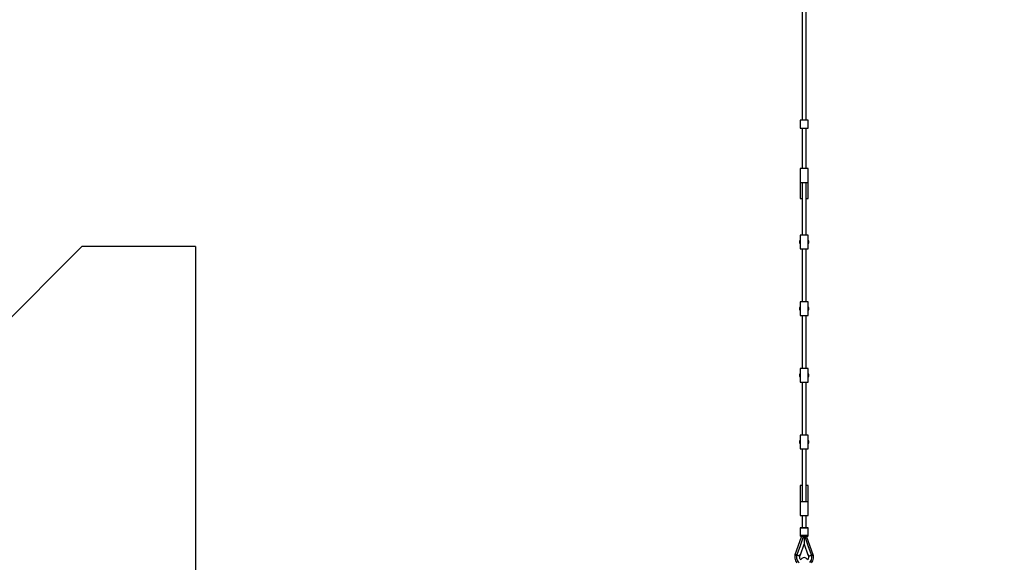
# Model space of a CAD drawing. Units: millimetres. Extents: x -42887 to 20171, y -23038 to 25901.
# Drawn here: x -25507 to -21221, y -4910 to -2549 of the extents above; entities that cross this region are included whole.
import ezdxf

# ---------------------------------------------------------------- set-up
doc = ezdxf.new("R2010")
doc.units = ezdxf.units.MM
doc.layers.add('PV-82115', color=7, linetype='Continuous')
doc.layers.add('STREFA', color=1, linetype='Continuous')
doc.styles.get("Standard").update_dxf_attribs({"font": 'arial.ttf'})
doc.dimstyles.new('Kopia Kopia ISO-25 moduły', dxfattribs={"dimtxt": 300, "dimasz": 210, "dimexe": 1.25, "dimexo": 0.625, "dimgap": 80, "dimtad": 1, "dimdec": 1, "dimlfac": 0.001, "dimtxsty": 'Standard', "dimblk": 'OBLIQUE', "dimcen": 2.5, "dimse1": 1, "dimse2": 1, "dimadec": 0, "dimazin": 0, "dimtfac": 1, "dimtdec": 1, "dimtmove": 0, "dimatfit": 3, "dimfxl": 1, "dimtfillclr": 256, "dimarcsym": 0})

# ---------------------------------------------------------------- blocks, each defined once
blk = doc.blocks.new('_OBLIQUE')
at = {"color": 0, "linetype": 'ByBlock', "lineweight": -2}
for p, q in [((-0.5, -0.5), (0.5, 0.5)), ((0, 0), (0, 0))]:
    blk.add_line(p, q, dxfattribs=at)
blk = doc.blocks.new('*D18')
at = {"layer": 'STREFA', "color": 0, "lineweight": -2}
blk.add_line((-42228.8, 21066), (-42228.8, -22933.3), dxfattribs=at)
at = {"layer": 'STREFA', "color": 0, "lineweight": -2, "xscale": 210, "yscale": 210, "zscale": 210}
for p, rotation in [((-42228.8, 21066), 90), ((-42228.8, -22933.3), 270)]:
    blk.add_blockref('_OBLIQUE', p, dxfattribs=dict(at, rotation=rotation))
at = {"layer": 'STREFA', "color": 0, "insert": (-42558.8, -933.6), "char_height": 500, "attachment_point": 5, "rotation": 90}
blk.add_mtext('44m', dxfattribs=at)
blk = doc.blocks.new('*D19')
at = {"layer": 'STREFA', "color": 0, "lineweight": -2}
blk.add_line((-40878, 18296.9), (-40878, -21014.1), dxfattribs=at)
at = {"layer": 'STREFA', "color": 0, "lineweight": -2, "xscale": 210, "yscale": 210, "zscale": 210}
for p, rotation in [((-40878, 18296.9), 89.99999999999999), ((-40878, -21014.1), 270)]:
    blk.add_blockref('_OBLIQUE', p, dxfattribs=dict(at, rotation=rotation))
at = {"layer": 'STREFA', "color": 0, "insert": (-41258.5, -1358.6), "char_height": 500, "attachment_point": 5, "rotation": 90}
blk.add_mtext('39,3m', dxfattribs=at)

msp = doc.modelspace()

# ---------------------------------------------------------------- linework, layer by layer
at = {"layer": 'PV-82115'}
for p, q in [((-22101.11, -2446.67), (-22101.11, -2986.67)), ((-22083.11, -2986.67), (-22083.11, -2446.67)), ((-22108.59, -2986.67), (-22109.05, -2986.67)), ((-22109.05, -2986.67), (-22109.05, -3020.67)), ((-22107.68, -2986.67), (-22108.59, -2986.67)), ((-22106.34, -2986.67), (-22107.68, -2986.67)), ((-22104.62, -2986.67), (-22106.34, -2986.67)), ((-22102.55, -2986.67), (-22104.62, -2986.67)), ((-22100.2, -2986.67), (-22102.55, -2986.67)), ((-22097.63, -2986.67), (-22100.2, -2986.67)), ((-22094.91, -2986.67), (-22097.63, -2986.67)), ((-22092.11, -2986.67), (-22094.91, -2986.67)), ((-22089.31, -2986.67), (-22092.11, -2986.67)), ((-22086.59, -2986.67), (-22089.31, -2986.67)), ((-22084.02, -2986.67), (-22086.59, -2986.67)), ((-22081.67, -2986.67), (-22084.02, -2986.67)), ((-22079.6, -2986.67), (-22081.67, -2986.67)), ((-22077.88, -2986.67), (-22079.6, -2986.67)), ((-22076.54, -2986.67), (-22077.88, -2986.67)), ((-22075.63, -2986.67), (-22076.54, -2986.67)), ((-22075.17, -2986.67), (-22075.63, -2986.67)), ((-22075.17, -3020.67), (-22075.17, -2986.67)), ((-22109.05, -3020.67), (-22108.59, -3020.67)), ((-22108.59, -3020.67), (-22107.68, -3020.67)), ((-22107.68, -3020.67), (-22106.34, -3020.67)), ((-22106.34, -3020.67), (-22104.62, -3020.67)), ((-22104.62, -3020.67), (-22102.55, -3020.67)), ((-22102.55, -3020.67), (-22100.2, -3020.67)), ((-22101.11, -3020.67), (-22101.11, -3196.67)), ((-22100.2, -3020.67), (-22097.63, -3020.67)), ((-22097.63, -3020.67), (-22094.91, -3020.67)), ((-22094.91, -3020.67), (-22092.11, -3020.67)), ((-22092.11, -3020.67), (-22089.31, -3020.67)), ((-22089.31, -3020.67), (-22086.59, -3020.67)), ((-22086.59, -3020.67), (-22084.02, -3020.67)), ((-22084.02, -3020.67), (-22081.67, -3020.67)), ((-22083.11, -3196.67), (-22083.11, -3020.67)), ((-22081.67, -3020.67), (-22079.6, -3020.67)), ((-22079.6, -3020.67), (-22077.88, -3020.67)), ((-22077.88, -3020.67), (-22076.54, -3020.67)), ((-22076.54, -3020.67), (-22075.63, -3020.67)), ((-22075.63, -3020.67), (-22075.17, -3020.67)), ((-22109.11, -3196.67), (-22109.11, -3256.67)), ((-22108.82, -3196.67), (-22109.11, -3196.67)), ((-22107.96, -3196.67), (-22108.82, -3196.67)), ((-22106.56, -3196.67), (-22107.96, -3196.67)), ((-22104.67, -3196.67), (-22106.56, -3196.67)), ((-22102.35, -3196.67), (-22104.67, -3196.67)), ((-22099.69, -3196.67), (-22102.35, -3196.67)), ((-22096.76, -3196.67), (-22099.69, -3196.67)), ((-22093.68, -3196.67), (-22096.76, -3196.67)), ((-22090.54, -3196.67), (-22093.68, -3196.67)), ((-22087.46, -3196.67), (-22090.54, -3196.67)), ((-22084.53, -3196.67), (-22087.46, -3196.67)), ((-22081.86, -3196.67), (-22084.53, -3196.67)), ((-22079.54, -3196.67), (-22081.86, -3196.67)), ((-22077.65, -3196.67), (-22079.54, -3196.67)), ((-22076.26, -3196.67), (-22077.65, -3196.67)), ((-22075.4, -3196.67), (-22076.26, -3196.67)), ((-22075.11, -3196.67), (-22075.4, -3196.67)), ((-22075.11, -3256.67), (-22075.11, -3196.67)), ((-22109.11, -3256.67), (-22109.11, -3326.67)), ((-22109.11, -3256.67), (-22109.11, -3326.67)), ((-22109.11, -3256.67), (-22109.11, -3326.67)), ((-22109.11, -3256.67), (-22108.82, -3256.67)), ((-22108.82, -3256.67), (-22107.96, -3256.67)), ((-22107.96, -3256.67), (-22106.56, -3256.67)), ((-22106.56, -3256.67), (-22104.67, -3256.67)), ((-22104.67, -3256.67), (-22102.35, -3256.67)), ((-22102.35, -3256.67), (-22099.69, -3256.67)), ((-22101.11, -3256.67), (-22101.11, -3486.67)), ((-22099.69, -3256.67), (-22096.76, -3256.67)), ((-22096.76, -3256.67), (-22093.68, -3256.67)), ((-22093.68, -3256.67), (-22090.54, -3256.67)), ((-22090.54, -3256.67), (-22087.46, -3256.67)), ((-22087.46, -3256.67), (-22084.53, -3256.67)), ((-22084.53, -3256.67), (-22081.86, -3256.67)), ((-22083.11, -3486.67), (-22083.11, -3256.67)), ((-22081.86, -3256.67), (-22079.54, -3256.67)), ((-22079.54, -3256.67), (-22077.65, -3256.67)), ((-22077.65, -3256.67), (-22076.26, -3256.67)), ((-22076.26, -3256.67), (-22075.4, -3256.67)), ((-22075.4, -3256.67), (-22075.11, -3256.67)), ((-22075.11, -3326.67), (-22075.11, -3226.67)), ((-22109.11, -3326.67), (-22108.68, -3326.67)), ((-22108.68, -3326.67), (-22107.42, -3326.67)), ((-22107.42, -3326.67), (-22105.4, -3326.67)), ((-22105.4, -3326.67), (-22102.71, -3326.67)), ((-22102.71, -3326.67), (-22101.11, -3326.67)), ((-22083.11, -3326.67), (-22081.51, -3326.67)), ((-22081.51, -3326.67), (-22078.82, -3326.67)), ((-22078.82, -3326.67), (-22076.79, -3326.67)), ((-22076.79, -3326.67), (-22075.53, -3326.67)), ((-22075.53, -3326.67), (-22075.11, -3326.67)), ((-22111.84, -3513.38), (-22112.11, -3516.67)), ((-22111.02, -3510.18), (-22111.84, -3513.38)), ((-22109.7, -3507.15), (-22111.02, -3510.18)), ((-22109.11, -3506.25), (-22109.7, -3507.15)), ((-22109.11, -3486.67), (-22109.11, -3546.67)), ((-22108.82, -3486.67), (-22109.11, -3486.67)), ((-22109.11, -3486.67), (-22109.11, -3506.25)), ((-22107.96, -3486.67), (-22108.82, -3486.67)), ((-22106.56, -3486.67), (-22107.96, -3486.67)), ((-22104.67, -3486.67), (-22106.56, -3486.67)), ((-22102.35, -3486.67), (-22104.67, -3486.67)), ((-22099.69, -3486.67), (-22102.35, -3486.67)), ((-22096.76, -3486.67), (-22099.69, -3486.67)), ((-22093.68, -3486.67), (-22096.76, -3486.67)), ((-22090.54, -3486.67), (-22093.68, -3486.67)), ((-22087.46, -3486.67), (-22090.54, -3486.67)), ((-22084.53, -3486.67), (-22087.46, -3486.67)), ((-22081.86, -3486.67), (-22084.53, -3486.67)), ((-22079.54, -3486.67), (-22081.86, -3486.67)), ((-22077.65, -3486.67), (-22079.54, -3486.67)), ((-22076.26, -3486.67), (-22077.65, -3486.67)), ((-22075.4, -3486.67), (-22076.26, -3486.67)), ((-22075.11, -3486.67), (-22075.4, -3486.67)), ((-22075.11, -3546.67), (-22075.11, -3486.67)), ((-22074.52, -3507.15), (-22075.11, -3506.25)), ((-22073.19, -3510.18), (-22074.52, -3507.15)), ((-22072.38, -3513.38), (-22073.19, -3510.18)), ((-22072.11, -3516.67), (-22072.38, -3513.38)), ((-22112.11, -3516.67), (-22111.84, -3519.96)), ((-22111.84, -3519.96), (-22111.02, -3523.16)), ((-22111.02, -3523.16), (-22109.7, -3526.19)), ((-22109.7, -3526.19), (-22109.11, -3527.09)), ((-22109.11, -3527.09), (-22109.11, -3546.67)), ((-22109.11, -3546.67), (-22108.82, -3546.67)), ((-22108.82, -3546.67), (-22107.96, -3546.67)), ((-22107.96, -3546.67), (-22106.56, -3546.67)), ((-22106.56, -3546.67), (-22104.67, -3546.67)), ((-22104.67, -3546.67), (-22102.35, -3546.67)), ((-22102.35, -3546.67), (-22099.69, -3546.67)), ((-22101.11, -3546.67), (-22101.11, -3776.67)), ((-22099.69, -3546.67), (-22096.76, -3546.67)), ((-22096.76, -3546.67), (-22093.68, -3546.67)), ((-22093.68, -3546.67), (-22090.54, -3546.67)), ((-22090.54, -3546.67), (-22087.46, -3546.67)), ((-22087.46, -3546.67), (-22084.53, -3546.67)), ((-22084.53, -3546.67), (-22081.86, -3546.67)), ((-22083.11, -3776.67), (-22083.11, -3546.67)), ((-22081.86, -3546.67), (-22079.54, -3546.67)), ((-22079.54, -3546.67), (-22077.65, -3546.67)), ((-22077.65, -3546.67), (-22076.26, -3546.67)), ((-22076.26, -3546.67), (-22075.4, -3546.67)), ((-22075.4, -3546.67), (-22075.11, -3546.67)), ((-22075.11, -3527.09), (-22074.52, -3526.19)), ((-22074.52, -3526.19), (-22073.19, -3523.16)), ((-22073.19, -3523.16), (-22072.38, -3519.96)), ((-22072.38, -3519.96), (-22072.11, -3516.67)), ((-22111.84, -3803.38), (-22112.11, -3806.67)), ((-22112.11, -3806.67), (-22111.84, -3809.96)), ((-22111.02, -3800.18), (-22111.84, -3803.38)), ((-22111.84, -3809.96), (-22111.02, -3813.16)), ((-22109.7, -3797.15), (-22111.02, -3800.18)), ((-22111.02, -3813.16), (-22109.7, -3816.19)), ((-22109.11, -3796.25), (-22109.7, -3797.15)), ((-22109.11, -3776.67), (-22109.11, -3836.67)), ((-22108.82, -3776.67), (-22109.11, -3776.67)), ((-22109.11, -3776.67), (-22109.11, -3796.25)), ((-22107.96, -3776.67), (-22108.82, -3776.67)), ((-22106.56, -3776.67), (-22107.96, -3776.67)), ((-22104.67, -3776.67), (-22106.56, -3776.67)), ((-22102.35, -3776.67), (-22104.67, -3776.67)), ((-22099.69, -3776.67), (-22102.35, -3776.67)), ((-22096.76, -3776.67), (-22099.69, -3776.67)), ((-22093.68, -3776.67), (-22096.76, -3776.67)), ((-22090.54, -3776.67), (-22093.68, -3776.67)), ((-22087.46, -3776.67), (-22090.54, -3776.67)), ((-22084.53, -3776.67), (-22087.46, -3776.67)), ((-22081.86, -3776.67), (-22084.53, -3776.67)), ((-22079.54, -3776.67), (-22081.86, -3776.67)), ((-22077.65, -3776.67), (-22079.54, -3776.67)), ((-22076.26, -3776.67), (-22077.65, -3776.67)), ((-22075.4, -3776.67), (-22076.26, -3776.67)), ((-22075.11, -3776.67), (-22075.4, -3776.67)), ((-22075.11, -3836.67), (-22075.11, -3776.67)), ((-22074.52, -3797.15), (-22075.11, -3796.25)), ((-22073.19, -3800.18), (-22074.52, -3797.15)), ((-22074.52, -3816.19), (-22073.19, -3813.16)), ((-22072.38, -3803.38), (-22073.19, -3800.18)), ((-22073.19, -3813.16), (-22072.38, -3809.96)), ((-22072.11, -3806.67), (-22072.38, -3803.38)), ((-22072.38, -3809.96), (-22072.11, -3806.67)), ((-22109.7, -3816.19), (-22109.11, -3817.09)), ((-22109.11, -3817.09), (-22109.11, -3836.67)), ((-22109.11, -3836.67), (-22108.82, -3836.67)), ((-22108.82, -3836.67), (-22107.96, -3836.67)), ((-22107.96, -3836.67), (-22106.56, -3836.67)), ((-22106.56, -3836.67), (-22104.67, -3836.67)), ((-22104.67, -3836.67), (-22102.35, -3836.67)), ((-22102.35, -3836.67), (-22099.69, -3836.67)), ((-22101.11, -3836.67), (-22101.11, -4066.67)), ((-22099.69, -3836.67), (-22096.76, -3836.67)), ((-22096.76, -3836.67), (-22093.68, -3836.67)), ((-22093.68, -3836.67), (-22090.54, -3836.67)), ((-22090.54, -3836.67), (-22087.46, -3836.67)), ((-22087.46, -3836.67), (-22084.53, -3836.67)), ((-22084.53, -3836.67), (-22081.86, -3836.67)), ((-22083.11, -4066.67), (-22083.11, -3836.67)), ((-22081.86, -3836.67), (-22079.54, -3836.67)), ((-22079.54, -3836.67), (-22077.65, -3836.67)), ((-22077.65, -3836.67), (-22076.26, -3836.67)), ((-22076.26, -3836.67), (-22075.4, -3836.67)), ((-22075.4, -3836.67), (-22075.11, -3836.67)), ((-22075.11, -3817.09), (-22074.52, -3816.19)), ((-22109.11, -4066.67), (-22109.11, -4126.67)), ((-22108.82, -4066.67), (-22109.11, -4066.67)), ((-22109.11, -4066.67), (-22109.11, -4086.25)), ((-22107.96, -4066.67), (-22108.82, -4066.67)), ((-22106.56, -4066.67), (-22107.96, -4066.67)), ((-22104.67, -4066.67), (-22106.56, -4066.67)), ((-22102.35, -4066.67), (-22104.67, -4066.67)), ((-22099.69, -4066.67), (-22102.35, -4066.67)), ((-22096.76, -4066.67), (-22099.69, -4066.67)), ((-22093.68, -4066.67), (-22096.76, -4066.67)), ((-22090.54, -4066.67), (-22093.68, -4066.67)), ((-22087.46, -4066.67), (-22090.54, -4066.67)), ((-22084.53, -4066.67), (-22087.46, -4066.67)), ((-22081.86, -4066.67), (-22084.53, -4066.67)), ((-22079.54, -4066.67), (-22081.86, -4066.67)), ((-22077.65, -4066.67), (-22079.54, -4066.67)), ((-22076.26, -4066.67), (-22077.65, -4066.67)), ((-22075.4, -4066.67), (-22076.26, -4066.67)), ((-22075.11, -4066.67), (-22075.4, -4066.67)), ((-22075.11, -4126.67), (-22075.11, -4066.67)), ((-22111.84, -4093.38), (-22112.11, -4096.67)), ((-22112.11, -4096.67), (-22111.84, -4099.96)), ((-22111.02, -4090.18), (-22111.84, -4093.38)), ((-22111.84, -4099.96), (-22111.02, -4103.16)), ((-22109.7, -4087.15), (-22111.02, -4090.18)), ((-22111.02, -4103.16), (-22109.7, -4106.19)), ((-22109.11, -4086.25), (-22109.7, -4087.15)), ((-22109.7, -4106.19), (-22109.11, -4107.09)), ((-22109.11, -4107.09), (-22109.11, -4126.67)), ((-22074.52, -4087.15), (-22075.11, -4086.25)), ((-22075.11, -4107.09), (-22074.52, -4106.19)), ((-22073.19, -4090.18), (-22074.52, -4087.15)), ((-22074.52, -4106.19), (-22073.19, -4103.16)), ((-22072.38, -4093.38), (-22073.19, -4090.18)), ((-22073.19, -4103.16), (-22072.38, -4099.96)), ((-22072.11, -4096.67), (-22072.38, -4093.38)), ((-22072.38, -4099.96), (-22072.11, -4096.67)), ((-22109.11, -4126.67), (-22108.82, -4126.67)), ((-22108.82, -4126.67), (-22107.96, -4126.67)), ((-22107.96, -4126.67), (-22106.56, -4126.67)), ((-22106.56, -4126.67), (-22104.67, -4126.67)), ((-22104.67, -4126.67), (-22102.35, -4126.67)), ((-22102.35, -4126.67), (-22099.69, -4126.67)), ((-22101.11, -4126.67), (-22101.11, -4356.67)), ((-22099.69, -4126.67), (-22096.76, -4126.67)), ((-22096.76, -4126.67), (-22093.68, -4126.67)), ((-22093.68, -4126.67), (-22090.54, -4126.67)), ((-22090.54, -4126.67), (-22087.46, -4126.67)), ((-22087.46, -4126.67), (-22084.53, -4126.67)), ((-22084.53, -4126.67), (-22081.86, -4126.67)), ((-22083.11, -4356.67), (-22083.11, -4126.67)), ((-22081.86, -4126.67), (-22079.54, -4126.67)), ((-22079.54, -4126.67), (-22077.65, -4126.67)), ((-22077.65, -4126.67), (-22076.26, -4126.67)), ((-22076.26, -4126.67), (-22075.4, -4126.67)), ((-22075.4, -4126.67), (-22075.11, -4126.67)), ((-22109.11, -4356.67), (-22109.11, -4416.67)), ((-22108.82, -4356.67), (-22109.11, -4356.67)), ((-22109.11, -4356.67), (-22109.11, -4376.25)), ((-22107.96, -4356.67), (-22108.82, -4356.67)), ((-22106.56, -4356.67), (-22107.96, -4356.67)), ((-22104.67, -4356.67), (-22106.56, -4356.67)), ((-22102.35, -4356.67), (-22104.67, -4356.67)), ((-22099.69, -4356.67), (-22102.35, -4356.67)), ((-22096.76, -4356.67), (-22099.69, -4356.67)), ((-22093.68, -4356.67), (-22096.76, -4356.67)), ((-22090.54, -4356.67), (-22093.68, -4356.67)), ((-22087.46, -4356.67), (-22090.54, -4356.67)), ((-22084.53, -4356.67), (-22087.46, -4356.67)), ((-22081.86, -4356.67), (-22084.53, -4356.67)), ((-22079.54, -4356.67), (-22081.86, -4356.67)), ((-22077.65, -4356.67), (-22079.54, -4356.67)), ((-22076.26, -4356.67), (-22077.65, -4356.67)), ((-22075.4, -4356.67), (-22076.26, -4356.67)), ((-22075.11, -4356.67), (-22075.4, -4356.67)), ((-22075.11, -4416.67), (-22075.11, -4356.67)), ((-22111.84, -4383.38), (-22112.11, -4386.67)), ((-22112.11, -4386.67), (-22111.84, -4389.96)), ((-22111.02, -4380.18), (-22111.84, -4383.38)), ((-22111.84, -4389.96), (-22111.02, -4393.16)), ((-22109.7, -4377.15), (-22111.02, -4380.18)), ((-22111.02, -4393.16), (-22109.7, -4396.19)), ((-22109.11, -4376.25), (-22109.7, -4377.15)), ((-22109.7, -4396.19), (-22109.11, -4397.09)), ((-22109.11, -4397.09), (-22109.11, -4416.67)), ((-22074.52, -4377.15), (-22075.11, -4376.25)), ((-22075.11, -4397.09), (-22074.52, -4396.19)), ((-22073.19, -4380.18), (-22074.52, -4377.15)), ((-22074.52, -4396.19), (-22073.19, -4393.16)), ((-22072.38, -4383.38), (-22073.19, -4380.18)), ((-22073.19, -4393.16), (-22072.38, -4389.96)), ((-22072.11, -4386.67), (-22072.38, -4383.38)), ((-22072.38, -4389.96), (-22072.11, -4386.67)), ((-22109.11, -4416.67), (-22108.82, -4416.67)), ((-22108.82, -4416.67), (-22107.96, -4416.67)), ((-22107.96, -4416.67), (-22106.56, -4416.67)), ((-22106.56, -4416.67), (-22104.67, -4416.67)), ((-22104.67, -4416.67), (-22102.35, -4416.67)), ((-22102.35, -4416.67), (-22099.69, -4416.67)), ((-22101.11, -4416.67), (-22101.11, -4646.67)), ((-22099.69, -4416.67), (-22096.76, -4416.67)), ((-22096.76, -4416.67), (-22093.68, -4416.67)), ((-22093.68, -4416.67), (-22090.54, -4416.67)), ((-22090.54, -4416.67), (-22087.46, -4416.67)), ((-22087.46, -4416.67), (-22084.53, -4416.67)), ((-22084.53, -4416.67), (-22081.86, -4416.67)), ((-22083.11, -4646.67), (-22083.11, -4416.67)), ((-22081.86, -4416.67), (-22079.54, -4416.67)), ((-22079.54, -4416.67), (-22077.65, -4416.67)), ((-22077.65, -4416.67), (-22076.26, -4416.67)), ((-22076.26, -4416.67), (-22075.4, -4416.67)), ((-22075.4, -4416.67), (-22075.11, -4416.67)), ((-22109.11, -4576.67), (-22109.11, -4676.67)), ((-22109.11, -4576.67), (-22109.11, -4676.67)), ((-22109.11, -4576.67), (-22109.11, -4676.67)), ((-22108.68, -4576.67), (-22109.11, -4576.67)), ((-22109.11, -4576.67), (-22109.11, -4676.67)), ((-22107.42, -4576.67), (-22108.68, -4576.67)), ((-22105.4, -4576.67), (-22107.42, -4576.67)), ((-22102.71, -4576.67), (-22105.4, -4576.67)), ((-22101.11, -4576.67), (-22102.71, -4576.67)), ((-22081.51, -4576.67), (-22083.11, -4576.67)), ((-22078.82, -4576.67), (-22081.51, -4576.67)), ((-22076.79, -4576.67), (-22078.82, -4576.67)), ((-22075.53, -4576.67), (-22076.79, -4576.67)), ((-22075.11, -4576.67), (-22075.53, -4576.67)), ((-22075.11, -4646.67), (-22075.11, -4576.67)), ((-22109.11, -4646.67), (-22109.11, -4706.67)), ((-22108.82, -4646.67), (-22109.11, -4646.67)), ((-22107.96, -4646.67), (-22108.82, -4646.67)), ((-22106.56, -4646.67), (-22107.96, -4646.67)), ((-22104.67, -4646.67), (-22106.56, -4646.67)), ((-22102.35, -4646.67), (-22104.67, -4646.67)), ((-22099.69, -4646.67), (-22102.35, -4646.67)), ((-22096.76, -4646.67), (-22099.69, -4646.67)), ((-22093.68, -4646.67), (-22096.76, -4646.67)), ((-22090.54, -4646.67), (-22093.68, -4646.67)), ((-22087.46, -4646.67), (-22090.54, -4646.67)), ((-22084.53, -4646.67), (-22087.46, -4646.67)), ((-22081.86, -4646.67), (-22084.53, -4646.67)), ((-22079.54, -4646.67), (-22081.86, -4646.67)), ((-22077.65, -4646.67), (-22079.54, -4646.67)), ((-22076.26, -4646.67), (-22077.65, -4646.67)), ((-22075.4, -4646.67), (-22076.26, -4646.67)), ((-22075.11, -4646.67), (-22075.4, -4646.67)), ((-22075.11, -4706.67), (-22075.11, -4646.67)), ((-22109.11, -4706.67), (-22108.82, -4706.67)), ((-22108.82, -4706.67), (-22107.96, -4706.67)), ((-22107.96, -4706.67), (-22106.56, -4706.67)), ((-22106.56, -4706.67), (-22104.67, -4706.67)), ((-22104.67, -4706.67), (-22102.35, -4706.67)), ((-22102.35, -4706.67), (-22099.69, -4706.67)), ((-22101.11, -4706.67), (-22101.11, -4760.19)), ((-22099.69, -4706.67), (-22096.76, -4706.67)), ((-22096.76, -4706.67), (-22093.68, -4706.67)), ((-22093.68, -4706.67), (-22090.54, -4706.67)), ((-22090.54, -4706.67), (-22087.46, -4706.67)), ((-22087.46, -4706.67), (-22084.53, -4706.67)), ((-22084.53, -4706.67), (-22081.86, -4706.67)), ((-22083.11, -4760.19), (-22083.11, -4706.67)), ((-22081.86, -4706.67), (-22079.54, -4706.67)), ((-22079.54, -4706.67), (-22077.65, -4706.67)), ((-22077.65, -4706.67), (-22076.26, -4706.67)), ((-22076.26, -4706.67), (-22075.4, -4706.67)), ((-22075.4, -4706.67), (-22075.11, -4706.67)), ((-22110.07, -4761.82), (-22110.11, -4762.19)), ((-22109.86, -4762.19), (-22110.11, -4762.19)), ((-22110.11, -4762.19), (-22110.11, -4794.19)), ((-22109.97, -4794.19), (-22110.11, -4794.19)), ((-22110.11, -4794.19), (-22110.07, -4794.56)), ((-22109.81, -4761.14), (-22110.07, -4761.82)), ((-22110.07, -4794.56), (-22109.81, -4795.24)), ((-22096.16, -4800.03), (-22110.04, -4838.69)), ((-22109.56, -4794.19), (-22109.97, -4794.19)), ((-22109.13, -4762.19), (-22109.86, -4762.19)), ((-22109.31, -4760.6), (-22109.81, -4761.14)), ((-22109.81, -4795.24), (-22109.31, -4795.79)), ((-22108.88, -4794.19), (-22109.56, -4794.19)), ((-22108.66, -4760.27), (-22109.31, -4760.6)), ((-22109.31, -4795.79), (-22108.66, -4796.12)), ((-22107.94, -4762.19), (-22109.13, -4762.19)), ((-22107.94, -4794.19), (-22108.88, -4794.19)), ((-22108.11, -4760.19), (-22108.66, -4760.27)), ((-22108.66, -4796.12), (-22108.11, -4796.19)), ((-22107.89, -4760.19), (-22108.11, -4760.19)), ((-22108.11, -4796.19), (-22107.99, -4796.19)), ((-22107.99, -4796.19), (-22107.62, -4796.19)), ((-22106.31, -4762.19), (-22107.94, -4762.19)), ((-22106.31, -4794.19), (-22107.94, -4794.19)), ((-22107.24, -4760.19), (-22107.89, -4760.19)), ((-22107.62, -4796.19), (-22107.01, -4796.19)), ((-22106.18, -4760.19), (-22107.24, -4760.19)), ((-22107.01, -4796.19), (-22106.18, -4796.19)), ((-22104.3, -4762.19), (-22106.31, -4762.19)), ((-22104.3, -4794.19), (-22106.31, -4794.19)), ((-22104.73, -4760.19), (-22106.18, -4760.19)), ((-22106.18, -4796.19), (-22104.73, -4796.19)), ((-22102.94, -4760.19), (-22104.73, -4760.19)), ((-22104.73, -4796.19), (-22102.94, -4796.19)), ((-22104.48, -4796.19), (-22104.48, -4801.05)), ((-22101.95, -4762.19), (-22104.3, -4762.19)), ((-22101.95, -4794.19), (-22104.3, -4794.19)), ((-22100.86, -4760.19), (-22102.94, -4760.19)), ((-22102.94, -4796.19), (-22100.86, -4796.19)), ((-22099.34, -4762.19), (-22101.95, -4762.19)), ((-22099.34, -4794.19), (-22101.95, -4794.19)), ((-22098.54, -4760.19), (-22100.86, -4760.19)), ((-22100.86, -4796.19), (-22098.54, -4796.19)), ((-22096.53, -4762.19), (-22099.34, -4762.19)), ((-22096.53, -4794.19), (-22099.34, -4794.19)), ((-22096.04, -4760.19), (-22098.54, -4760.19)), ((-22098.54, -4796.19), (-22096.04, -4796.19)), ((-22093.59, -4762.19), (-22096.53, -4762.19)), ((-22093.59, -4794.19), (-22096.53, -4794.19)), ((-22094.8, -4800.52), (-22096.16, -4800.03)), ((-22093.43, -4760.19), (-22096.04, -4760.19)), ((-22096.04, -4796.19), (-22093.43, -4796.19)), ((-22093.45, -4801), (-22094.8, -4800.52)), ((-22094.39, -4799.6), (-22094.67, -4799.5)), ((-22092.2, -4800.38), (-22094.39, -4799.6)), ((-22090.62, -4762.19), (-22093.59, -4762.19)), ((-22090.62, -4794.19), (-22093.59, -4794.19)), ((-22090.79, -4760.19), (-22093.43, -4760.19)), ((-22093.43, -4796.19), (-22090.79, -4796.19)), ((-22092.11, -4800.42), (-22092.2, -4800.38)), ((-22092.01, -4800.38), (-22092.11, -4800.42)), ((-22089.82, -4799.6), (-22092.01, -4800.38)), ((-22088.18, -4760.19), (-22090.79, -4760.19)), ((-22090.79, -4796.19), (-22088.18, -4796.19)), ((-22089.41, -4800.52), (-22090.77, -4801)), ((-22087.69, -4762.19), (-22090.62, -4762.19)), ((-22087.69, -4794.19), (-22090.62, -4794.19)), ((-22089.55, -4799.5), (-22089.82, -4799.6)), ((-22088.06, -4800.03), (-22089.41, -4800.52)), ((-22085.68, -4760.19), (-22088.18, -4760.19)), ((-22088.18, -4796.19), (-22085.68, -4796.19)), ((-22074.18, -4838.69), (-22088.06, -4800.03)), ((-22084.88, -4762.19), (-22087.69, -4762.19)), ((-22084.88, -4794.19), (-22087.69, -4794.19)), ((-22083.36, -4760.19), (-22085.68, -4760.19)), ((-22085.68, -4796.19), (-22083.36, -4796.19)), ((-22082.26, -4762.19), (-22084.88, -4762.19)), ((-22082.26, -4794.19), (-22084.88, -4794.19)), ((-22081.27, -4760.19), (-22083.36, -4760.19)), ((-22083.36, -4796.19), (-22081.27, -4796.19)), ((-22079.92, -4762.19), (-22082.26, -4762.19)), ((-22079.92, -4794.19), (-22082.26, -4794.19)), ((-22079.48, -4760.19), (-22081.27, -4760.19)), ((-22081.27, -4796.19), (-22079.48, -4796.19)), ((-22077.9, -4762.19), (-22079.92, -4762.19)), ((-22077.9, -4794.19), (-22079.92, -4794.19)), ((-22079.74, -4801.05), (-22079.74, -4796.19)), ((-22078.04, -4760.19), (-22079.48, -4760.19)), ((-22079.48, -4796.19), (-22078.04, -4796.19)), ((-22076.98, -4760.19), (-22078.04, -4760.19)), ((-22078.04, -4796.19), (-22076.98, -4796.19)), ((-22076.28, -4762.19), (-22077.9, -4762.19)), ((-22076.28, -4794.19), (-22077.9, -4794.19)), ((-22076.33, -4760.19), (-22076.98, -4760.19)), ((-22076.98, -4796.19), (-22076.33, -4796.19)), ((-22076.11, -4760.19), (-22076.33, -4760.19)), ((-22076.33, -4796.19), (-22076.11, -4796.19)), ((-22075.08, -4762.19), (-22076.28, -4762.19)), ((-22075.08, -4794.19), (-22076.28, -4794.19)), ((-22075.56, -4760.27), (-22076.11, -4760.19)), ((-22076.11, -4796.19), (-22075.56, -4796.12)), ((-22074.9, -4760.6), (-22075.56, -4760.27)), ((-22075.56, -4796.12), (-22074.9, -4795.79)), ((-22074.35, -4762.19), (-22075.08, -4762.19)), ((-22074.35, -4794.19), (-22075.08, -4794.19)), ((-22074.41, -4761.14), (-22074.9, -4760.6)), ((-22074.9, -4795.79), (-22074.41, -4795.24)), ((-22074.14, -4761.82), (-22074.41, -4761.14)), ((-22074.41, -4795.24), (-22074.14, -4794.56)), ((-22074.11, -4762.19), (-22074.35, -4762.19)), ((-22074.11, -4794.19), (-22074.35, -4794.19)), ((-22074.11, -4762.19), (-22074.14, -4761.82)), ((-22074.14, -4794.56), (-22074.11, -4794.19)), ((-22074.11, -4794.19), (-22074.11, -4762.19)), ((-22104.48, -4801.05), (-22132.04, -4877.76)), ((-22110.04, -4838.69), (-22123.92, -4877.36)), ((-22108.51, -4877.36), (-22092.11, -4831.66)), ((-22092.11, -4801.48), (-22093.45, -4801)), ((-22090.77, -4801), (-22092.11, -4801.48)), ((-22092.11, -4801.48), (-22092.11, -4807.69)), ((-22092.11, -4807.69), (-22092.11, -4813.48)), ((-22092.11, -4813.48), (-22092.11, -4818.7)), ((-22092.11, -4818.7), (-22092.11, -4823.18)), ((-22092.11, -4823.18), (-22092.11, -4826.81)), ((-22092.11, -4826.81), (-22092.11, -4829.48)), ((-22092.11, -4829.48), (-22092.11, -4830.43)), ((-22092.11, -4830.43), (-22092.11, -4831.11)), ((-22092.11, -4831.11), (-22092.11, -4831.52)), ((-22092.11, -4831.52), (-22092.11, -4831.66)), ((-22092.11, -4831.66), (-22075.7, -4877.36)), ((-22052.18, -4877.76), (-22079.74, -4801.05)), ((-22060.3, -4877.36), (-22074.18, -4838.69)), ((-22132.73, -4881.77), (-22133.11, -4887.36)), ((-22131.95, -4877.79), (-22132.73, -4881.77)), ((-22132.04, -4877.76), (-22131.75, -4877.86)), ((-22131.71, -4877.36), (-22131.82, -4877.36)), ((-22131.75, -4877.86), (-22130.9, -4878.17)), ((-22131.62, -4877.36), (-22131.71, -4877.36)), ((-22131.24, -4877.36), (-22131.4, -4877.36)), ((-22130.69, -4877.36), (-22131.24, -4877.36)), ((-22130.9, -4878.17), (-22129.56, -4878.65)), ((-22130.46, -4877.36), (-22130.57, -4877.36)), ((-22129.39, -4877.36), (-22130.46, -4877.36)), ((-22129.56, -4878.65), (-22127.8, -4879.28)), ((-22128.11, -4877.36), (-22129.39, -4877.36)), ((-22126.61, -4877.36), (-22128.11, -4877.36)), ((-22127.8, -4879.28), (-22126.92, -4879.6)), ((-22126.91, -4879.6), (-22125.76, -4880.01)), ((-22125.03, -4877.36), (-22126.61, -4877.36)), ((-22125.76, -4880.01), (-22124.98, -4880.3)), ((-22125.06, -4881.31), (-22125.51, -4884.79)), ((-22125.51, -4884.79), (-22125.51, -4889.92)), ((-22124.97, -4880.29), (-22125.31, -4881.22)), ((-22125.31, -4881.22), (-22124.79, -4881.4)), ((-22123.92, -4877.36), (-22125.03, -4877.36)), ((-22124.64, -4879.37), (-22124.97, -4880.29)), ((-22124.79, -4881.4), (-22124.28, -4881.59)), ((-22124.38, -4878.36), (-22124.64, -4879.37)), ((-22124.64, -4879.37), (-22123.92, -4879.58)), ((-22124.08, -4877.36), (-22124.38, -4878.36)), ((-22124.28, -4881.59), (-22123.76, -4881.77)), ((-22123.92, -4877.36), (-22124.08, -4877.36)), ((-22123.42, -4877.36), (-22123.92, -4877.36)), ((-22123.92, -4879.58), (-22123.2, -4879.8)), ((-22123.49, -4880.78), (-22123.76, -4881.77)), ((-22123.2, -4879.8), (-22123.49, -4880.78)), ((-22122.92, -4877.36), (-22123.42, -4877.36)), ((-22123.2, -4879.8), (-22122.82, -4878.57)), ((-22120.77, -4880.53), (-22123.2, -4879.8)), ((-22122.42, -4877.36), (-22122.92, -4877.36)), ((-22122.82, -4878.57), (-22122.42, -4877.36)), ((-22118.42, -4881.22), (-22120.77, -4880.53)), ((-22116.26, -4881.86), (-22118.42, -4881.22)), ((-22114.37, -4882.41), (-22116.26, -4881.86)), ((-22112.81, -4882.85), (-22114.37, -4882.41)), ((-22111.66, -4883.19), (-22112.81, -4882.85)), ((-22110.94, -4883.39), (-22111.66, -4883.19)), ((-22110.23, -4877.36), (-22111.65, -4877.36)), ((-22111.11, -4887.36), (-22110.87, -4884.38)), ((-22110.7, -4883.46), (-22110.94, -4883.39)), ((-22110.87, -4884.38), (-22110.7, -4883.46)), ((-22110.7, -4883.46), (-22108.94, -4878.54)), ((-22110.49, -4877.86), (-22109.64, -4878.23)), ((-22109.18, -4877.36), (-22110.23, -4877.36)), ((-22109.64, -4878.23), (-22109.11, -4878.46)), ((-22108.49, -4877.36), (-22109.18, -4877.36)), ((-22109.18, -4877.36), (-22108.87, -4877.36)), ((-22109.11, -4878.46), (-22108.94, -4878.54)), ((-22108.94, -4878.54), (-22108.26, -4877.36)), ((-22108.87, -4877.36), (-22108.51, -4877.36)), ((-22108.26, -4877.36), (-22108.49, -4877.36)), ((-22075.95, -4877.36), (-22075.28, -4878.54)), ((-22075.72, -4877.36), (-22075.95, -4877.36)), ((-22075.04, -4877.36), (-22075.72, -4877.36)), ((-22075.1, -4878.46), (-22075.28, -4878.54)), ((-22075.28, -4878.54), (-22073.51, -4883.46)), ((-22074.58, -4878.23), (-22075.1, -4878.46)), ((-22073.99, -4877.36), (-22075.04, -4877.36)), ((-22073.72, -4877.86), (-22074.58, -4878.23)), ((-22072.57, -4877.36), (-22073.99, -4877.36)), ((-22072.57, -4877.36), (-22073.72, -4877.86)), ((-22073.51, -4883.46), (-22073.27, -4883.39)), ((-22073.51, -4883.46), (-22073.34, -4884.38)), ((-22073.34, -4884.38), (-22073.11, -4887.36)), ((-22073.27, -4883.39), (-22072.56, -4883.18)), ((-22072.56, -4883.18), (-22071.4, -4882.85)), ((-22071.4, -4882.85), (-22069.84, -4882.4)), ((-22069.84, -4882.4), (-22067.94, -4881.85)), ((-22067.94, -4881.85), (-22065.79, -4881.22)), ((-22065.79, -4881.22), (-22063.45, -4880.53)), ((-22063.45, -4880.53), (-22061.01, -4879.8)), ((-22061.39, -4878.57), (-22061.8, -4877.36)), ((-22061.3, -4877.36), (-22061.8, -4877.36)), ((-22061.01, -4879.8), (-22061.39, -4878.57)), ((-22060.8, -4877.36), (-22061.3, -4877.36)), ((-22060.29, -4879.58), (-22061.01, -4879.8)), ((-22061.01, -4879.8), (-22060.73, -4880.78)), ((-22060.29, -4877.36), (-22060.8, -4877.36)), ((-22060.73, -4880.78), (-22060.46, -4881.77)), ((-22060.46, -4881.77), (-22059.94, -4881.59)), ((-22059.28, -4877.36), (-22060.3, -4877.36)), ((-22060.14, -4877.36), (-22060.29, -4877.36)), ((-22059.58, -4879.37), (-22060.29, -4879.58)), ((-22059.84, -4878.36), (-22060.14, -4877.36)), ((-22059.94, -4881.59), (-22059.42, -4881.4)), ((-22059.58, -4879.37), (-22059.84, -4878.36)), ((-22059.24, -4880.29), (-22059.58, -4879.37)), ((-22059.42, -4881.4), (-22058.91, -4881.22)), ((-22057.69, -4877.36), (-22059.28, -4877.36)), ((-22059.24, -4880.3), (-22058.46, -4880.01)), ((-22058.91, -4881.22), (-22059.24, -4880.29)), ((-22058.61, -4886.88), (-22059.16, -4881.31)), ((-22058.46, -4880.01), (-22057.31, -4879.6)), ((-22056.19, -4877.36), (-22057.69, -4877.36)), ((-22057.3, -4879.6), (-22056.41, -4879.28)), ((-22056.41, -4879.28), (-22054.66, -4878.65)), ((-22054.89, -4877.36), (-22056.19, -4877.36)), ((-22053.81, -4877.36), (-22054.89, -4877.36)), ((-22054.66, -4878.65), (-22053.31, -4878.17)), ((-22053.66, -4877.36), (-22053.81, -4877.36)), ((-22053.01, -4877.36), (-22053.5, -4877.36)), ((-22053.31, -4878.17), (-22052.47, -4877.86)), ((-22052.83, -4877.36), (-22053.01, -4877.36)), ((-22052.51, -4877.36), (-22052.6, -4877.36)), ((-22052.4, -4877.36), (-22052.51, -4877.36)), ((-22052.47, -4877.86), (-22052.18, -4877.76)), ((-22051.49, -4881.77), (-22052.26, -4877.79)), ((-22051.11, -4887.36), (-22051.49, -4881.77)), ((-22133.11, -4887.36), (-22132.73, -4892.94)), ((-22132.73, -4892.94), (-22131.59, -4898.42)), ((-22131.59, -4898.42), (-22129.71, -4903.69)), ((-22129.71, -4903.69), (-22127.14, -4908.66)), ((-22127.14, -4908.66), (-22123.91, -4913.23)), ((-22125.51, -4889.92), (-22124.73, -4894.99)), ((-22124.73, -4894.99), (-22123.18, -4899.88)), ((-22123.18, -4899.88), (-22120.9, -4904.48)), ((-22120.9, -4904.48), (-22117.95, -4908.67)), ((-22117.95, -4908.67), (-22114.4, -4912.37)), ((-22110.87, -4890.33), (-22111.11, -4887.36)), ((-22110.18, -4893.23), (-22110.87, -4890.33)), ((-22109.04, -4895.98), (-22110.18, -4893.23)), ((-22107.48, -4898.52), (-22109.04, -4895.98)), ((-22106.3, -4899.91), (-22107.48, -4898.52)), ((-22106.34, -4900), (-22106.35, -4900.03)), ((-22106.34, -4900), (-22106.35, -4900.03)), ((-22104.72, -4896.64), (-22106.34, -4900)), ((-22104.72, -4896.64), (-22106.34, -4900)), ((-22102.33, -4893.79), (-22104.72, -4896.64)), ((-22102.33, -4893.79), (-22104.72, -4896.64)), ((-22099.29, -4891.61), (-22102.33, -4893.79)), ((-22099.29, -4891.61), (-22102.33, -4893.79)), ((-22095.82, -4890.25), (-22099.29, -4891.61)), ((-22095.82, -4890.25), (-22099.29, -4891.61)), ((-22092.11, -4889.79), (-22095.82, -4890.25)), ((-22092.11, -4889.79), (-22095.82, -4890.25)), ((-22088.4, -4890.25), (-22092.11, -4889.79)), ((-22088.4, -4890.25), (-22092.11, -4889.79)), ((-22084.92, -4891.61), (-22088.4, -4890.25)), ((-22084.92, -4891.61), (-22088.4, -4890.25)), ((-22081.89, -4893.79), (-22084.92, -4891.61)), ((-22081.89, -4893.79), (-22084.92, -4891.61)), ((-22079.49, -4896.64), (-22081.89, -4893.79)), ((-22079.49, -4896.64), (-22081.89, -4893.79)), ((-22077.88, -4900), (-22079.49, -4896.64)), ((-22077.88, -4900), (-22079.49, -4896.64)), ((-22076.74, -4898.52), (-22077.92, -4899.91)), ((-22077.87, -4900.03), (-22077.88, -4900)), ((-22077.87, -4900.03), (-22077.88, -4900)), ((-22075.18, -4895.98), (-22076.74, -4898.52)), ((-22074.04, -4893.23), (-22075.18, -4895.98)), ((-22073.34, -4890.33), (-22074.04, -4893.23)), ((-22073.11, -4887.36), (-22073.34, -4890.33)), ((-22067.97, -4910.59), (-22064.71, -4906.63)), ((-22064.71, -4906.63), (-22062.09, -4902.22)), ((-22062.09, -4902.22), (-22060.17, -4897.46)), ((-22060.3, -4913.23), (-22057.08, -4908.66)), ((-22060.17, -4897.46), (-22059, -4892.47)), ((-22059, -4892.47), (-22058.61, -4886.88)), ((-22057.08, -4908.66), (-22054.5, -4903.69)), ((-22054.5, -4903.69), (-22052.63, -4898.42)), ((-22052.63, -4898.42), (-22051.49, -4892.94)), ((-22051.49, -4892.94), (-22051.11, -4887.36))]:
    msp.add_line(p, q, dxfattribs=at)
at = {"layer": 'STREFA'}
for p, q in [((-25236.82, -3536.37), (-28108.67, -6408.22)), ((-24742.31, -3536.37), (-25236.82, -3536.37)), ((-24742.31, -3536.37), (-24742.31, -8778.87))]:
    msp.add_line(p, q, dxfattribs=at)

# ---------------------------------------------------------------- dimensions: what is measured, and where the dimension line sits
for base, p1, p2, picture, middle in [((-42228.78, -22933.25), (-14849.67, 21066.04), (-21527.7, -22933.25), '*D18', (-42558.78, -933.61)), ((-40878.04, -21014.11), (-14849.9, 18296.94), (-20742.11, -21014.11), '*D19', (-41258.51, -1358.58))]:
    dim = msp.add_linear_dim(base=base, p1=p1, p2=p2, angle=90, dimstyle='Kopia Kopia ISO-25 moduły', override={"dimtxt": 500, "dimpost": 'm'}, dxfattribs=at)
    dim.commit()
    dim.dimension.update_dxf_attribs({"geometry": picture, "text_midpoint": middle})

doc.saveas('drawing.dxf')
